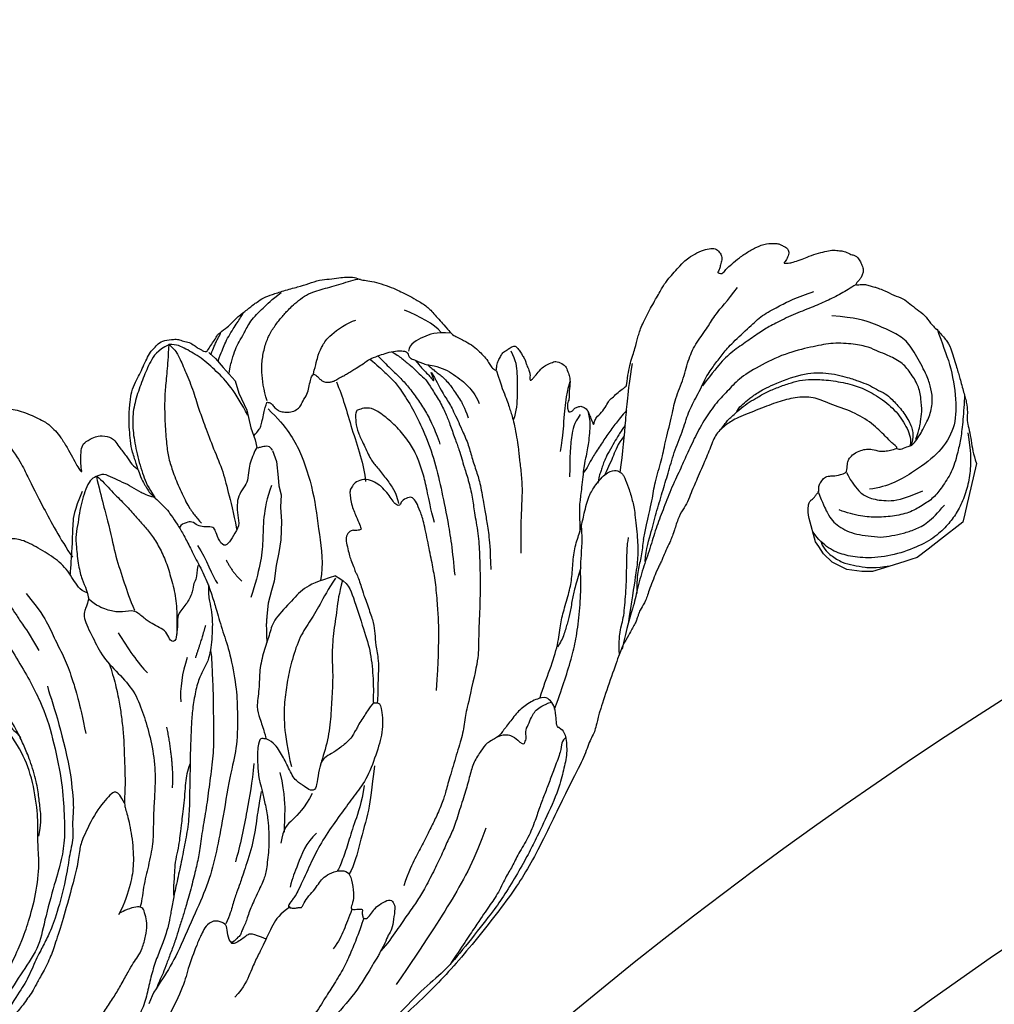
# Model space of a CAD drawing. Units: millimetres. Extents: x 578 to 2258, y 633 to 1821.
# Drawn here: x 2015 to 2030, y 1218 to 1233 of the extents above; entities that cross this region are included whole.
import ezdxf
from ezdxf.xclip import XClip

# ---------------------------------------------------------------- set-up
doc = ezdxf.new("R2010")
doc.units = ezdxf.units.MM
doc.header["$XCLIPFRAME"] = 2
doc.linetypes.add('HIDDEN', pattern=[9.525, 6.35, -3.175])
doc.layers.add('H-06.木作(細線)', color=8, linetype='Continuous')
doc.layers.add('H-08.木作(細線)', color=8, linetype='Continuous')

# ---------------------------------------------------------------- blocks, each defined once
blk = doc.blocks.new('SE-21117L')
at = {"layer": 'H-08.木作(細線)'}
for p, q in [((-33.528, 71.851), (-33.978, 70.804)), ((-33.079, 72.599), (-33.528, 71.851)), ((-33.978, 70.804), (-34.677, 69.258)), ((-34.677, 69.258), (-34.677, 68.011)), ((-34.677, 68.011), (-34.926, 66.215)), ((-34.926, 66.215), (-34.777, 64.52)), ((-34.777, 64.52), (-34.827, 63.273)), ((-34.827, 63.273), (-34.777, 62.525)), ((-34.777, 62.525), (-34.907, 62.469)), ((-36.125, 61.826), (-36.175, 60.679)), ((-36.175, 60.679), (-35.875, 59.183)), ((-35.875, 59.183), (-35.677, 58.41)), ((-35.677, 58.41), (-35.627, 57.512)), ((-35.627, 57.512), (-35.227, 56.415)), ((-35.227, 56.415), (-34.928, 55.068)), ((-34.928, 55.068), (-34.328, 53.423)), ((-34.328, 53.423), (-33.779, 52.325)), ((-33.779, 52.325), (-33.18, 51.178)), ((-33.18, 51.178), (-32.531, 49.832)), ((-32.531, 49.832), (-32.031, 49.034)), ((-32.031, 49.034), (-31.382, 47.986)), ((-31.382, 47.986), (-30.883, 46.839)), ((-100.128, 40.564), (-98.909, 38.478)), ((-83.174, 37.978), (-83.26, 40.3)), ((-98.909, 38.478), (-98.14, 37.16)), ((-83.328, 37.449), (-83.174, 37.978)), ((-98.14, 37.16), (-97.622, 36.273)), ((-83.565, 36.634), (-83.328, 37.449)), ((-97.622, 36.273), (-97.213, 35.574)), ((-84.114, 35.657), (-83.565, 36.634)), ((-97.213, 35.574), (-94.675, 34.623)), ((-85.255, 34.561), (-84.114, 35.657)), ((-94.675, 34.623), (-93.25, 34.09)), ((-93.25, 34.09), (-92.019, 33.63)), ((-86.575, 33.939), (-85.255, 34.561)), ((-92.019, 33.63), (-91.378, 33.63)), ((-91.378, 33.63), (-90.785, 33.63)), ((-90.785, 33.63), (-89.184, 33.63)), ((-89.184, 33.63), (-87.524, 33.63)), ((-87.524, 33.63), (-86.575, 33.939))]:
    blk.add_line(p, q, dxfattribs=at)
for points, degree in [([(-23.284, 63.882), (-23.284, 64.87), (-23.223, 65.638), (-23.406, 66.809), (-23.626, 67.76), (-23.882, 68.894), (-24.505, 70.394), (-24.871, 71.199), (-25.53, 72.004), (-26.153, 72.552), (-26.666, 73.174), (-27.215, 73.76), (-27.764, 74.345), (-28.204, 74.528), (-28.68, 74.857), (-29.339, 75.004), (-30.328, 74.784), (-30.658, 74.674), (-31.061, 74.345), (-31.61, 74.089), (-31.977, 73.613), (-32.233, 73.284), (-32.416, 73.101), (-32.636, 72.845), (-32.929, 72.735), (-32.944, 72.747), (-34.226, 73.771), (-34.373, 73.99), (-35.362, 74.32), (-35.911, 74.576), (-36.753, 75.051), (-37.852, 75.417), (-38.621, 75.746), (-38.841, 75.783), (-39.683, 76.076), (-40.489, 76.076), (-41.661, 76.112), (-43.163, 76.039), (-44.152, 76.039), (-45.324, 76.076), (-46.166, 75.856), (-47.155, 75.71), (-47.778, 75.564), (-48.62, 75.344), (-48.95, 74.905), (-50.342, 74.356), (-52.118, 72.958), (-52.961, 72.116), (-53.51, 71.568), (-54.316, 70.653), (-54.719, 69.848), (-55.415, 68.275), (-55.781, 67.507), (-55.818, 67.287), (-56.807, 66.336), (-57.319, 65.861), (-57.795, 65.056), (-58.088, 64.544), (-58.382, 63.812), (-58.455, 63.336), (-58.638, 62.97), (-58.858, 62.714), (-58.861, 62.741), (-59.044, 63.18), (-59.337, 63.619), (-59.667, 63.912), (-59.923, 64.204), (-60.399, 64.277), (-60.693, 64.424), (-60.839, 64.424), (-61.279, 64.533), (-61.388, 64.241), (-61.608, 63.838), (-61.645, 63.436), (-61.791, 63.07), (-61.791, 62.631), (-61.791, 62.412), (-61.865, 61.826), (-61.865, 61.46), (-61.755, 61.204), (-61.681, 60.985), (-61.681, 60.875), (-61.718, 60.875), (-61.828, 60.875), (-62.121, 61.058), (-62.414, 61.241), (-63.22, 61.753), (-63.586, 61.826), (-64.282, 61.899), (-64.648, 61.899), (-65.234, 61.351), (-65.344, 61.095), (-65.381, 60.4), (-65.417, 59.997), (-65.161, 59.229), (-64.759, 58.38), (-64.759, 58.087), (-64.392, 57.685), (-64.283, 57.099), (-64.246, 56.88), (-64.649, 56.807), (-64.869, 57.063), (-65.235, 57.099), (-65.565, 57.099), (-65.858, 56.88), (-66.114, 56.477), (-66.114, 55.892), (-66.187, 55.416), (-66.151, 54.868), (-66.407, 55.307), (-66.627, 55.599), (-67.286, 55.892), (-67.945, 56.404), (-68.312, 56.807), (-68.824, 56.989), (-69.337, 57.282), (-70.033, 57.502), (-70.253, 57.575), (-70.363, 57.685)], 3), ([(-34.343, 70.108), (-34.61, 70.679), (-35.029, 71.288), (-35.601, 72.164), (-36.135, 72.697), (-36.859, 73.306), (-37.698, 74.258), (-39.337, 75.134), (-40.328, 75.629), (-41.395, 76.01)], 3), ([(-37.05, 66.49), (-37.011, 67.595), (-37.393, 69.575), (-37.85, 70.641), (-38.536, 71.821), (-39.261, 72.659), (-40.137, 73.344), (-41.09, 73.953), (-41.815, 74.372), (-43.683, 75.21), (-45.36, 75.134), (-47.076, 75.096), (-48.486, 75.096), (-49.02, 75.02)], 3), ([(-33.692, 71.526), (-33.961, 71.929), (-34.409, 72.422), (-34.753, 72.884), (-35.351, 73.511), (-36.008, 74.064), (-36.518, 74.504), (-37.011, 74.877), (-37.235, 75.101), (-37.4, 75.266)], 3), ([(-34.869, 65.739), (-34.631, 66.931), (-34.154, 68.932), (-33.247, 70.648), (-32.245, 72.364), (-31.052, 73.603), (-30.384, 74.271), (-29.668, 74.461)], 3), ([(-33.2, 72.336), (-33.515, 72.71), (-33.695, 72.935), (-33.965, 73.25), (-34.25, 73.564), (-34.625, 73.894), (-34.775, 74.104)], 3), ([(-29.675, 74.487), (-30.128, 73.685), (-30.221, 73.147), (-30.388, 71.737), (-30.585, 69.69), (-30.537, 67.695), (-30.632, 66.271), (-30.727, 63.991), (-31.014, 61.493), (-30.871, 59.403), (-30.776, 57.313), (-30.586, 55.651)], 3), ([(-29.675, 74.487), (-29.205, 73.314), (-28.736, 72.048), (-27.984, 70.359), (-27.562, 69.14), (-27.045, 67.357), (-26.575, 65.34), (-26.387, 64.067), (-26.387, 62.707), (-26.528, 60.878), (-26.81, 59.095), (-27.139, 58.157), (-27.374, 57.547), (-27.539, 57.193)], 3), ([(-29.659, 74.419), (-28.432, 74.27), (-27.444, 73.433), (-26.367, 72.147), (-25.229, 70.682), (-24.328, 69.147), (-23.849, 67.443), (-23.609, 65.41), (-23.549, 63.079), (-23.669, 62.032), (-24.014, 60.864)], 3), ([(18.492, 48.009), (16.237, 47.645), (14.928, 47.209), (14.928, 47.246), (13.255, 46.774), (12.309, 46.592), (11.473, 46.047), (10.709, 45.321), (10.055, 44.485), (9.327, 43.686), (8.854, 42.923), (8.564, 42.378), (7.945, 41.543), (7.025, 39.749), (6.516, 38.114), (6.444, 37.57), (6.371, 36.552), (6.371, 35.499), (6.625, 33.61), (7.135, 32.012), (8.74, 29.846), (9.613, 28.574), (11.286, 27.085), (12.959, 25.814), (14.668, 24.76), (16.741, 23.998), (19.577, 23.38), (21.323, 23.307), (24.378, 23.489), (28.628, 25.077), (30.752, 26.577), (32.986, 28.735), (34.818, 31.003), (36.655, 34.54), (37.387, 37.028), (37.68, 41.199), (37.167, 46.596), (37.131, 46.669), (35.004, 50.778), (33.204, 53.569), (30.2, 56.349), (27.886, 58.223), (26.238, 59.174), (23.93, 59.942), (23.674, 60.125), (24.333, 60.783), (24.333, 61.844), (24.04, 62.356), (23.381, 63.234), (22.274, 64.31), (20.992, 64.968), (19.71, 65.48), (18.538, 65.7), (16.743, 66.029), (14.582, 65.956), (12.568, 65.919), (11.615, 65.809), (10.333, 65.627), (10.004, 65.48), (9.271, 65.444), (9.125, 65.444), (9.051, 65.663), (9.088, 65.773), (9.93, 66.139), (10.187, 66.98), (10.15, 67.639), (9.784, 68.297), (9.412, 68.667), (8.826, 69.033), (8.203, 69.069), (7.104, 69.289), (6.006, 69.289), (4.797, 69.179), (3.478, 68.887), (2.306, 68.667), (1.94, 68.557), (1.342, 68.302), (0.28, 68.046), (-0.233, 67.571), (-1.698, 66.766), (-2.137, 66.254), (-2.76, 65.742), (-3.456, 65.229), (-4.005, 64.717), (-4.335, 64.498), (-4.371, 65.266), (-4.738, 65.961), (-5.067, 66.29), (-5.653, 66.363), (-6.679, 66.363), (-7.228, 66.071), (-7.961, 65.376), (-8.29, 65.193), (-8.474, 64.9), (-8.51, 64.937), (-8.584, 65.156), (-8.547, 65.742), (-8.56, 68.089), (-8.999, 69.589), (-9.695, 71.308), (-10.684, 72.881), (-11.27, 73.247), (-11.71, 73.393), (-12.955, 73.32), (-14.2, 72.662), (-15.739, 71.345), (-16.434, 70.576), (-16.837, 69.772), (-17.13, 69.076), (-17.423, 67.906), (-17.643, 66.918), (-17.79, 65.967), (-17.973, 65.418), (-18.083, 65.235), (-18.119, 65.674), (-18.229, 66.15), (-18.449, 66.881), (-18.779, 67.65), (-19.255, 67.979), (-20.244, 68.125), (-20.647, 68.125), (-21.709, 67.723), (-22.075, 66.991), (-22.185, 66.479), (-22.661, 65.308), (-22.807, 64.577), (-23.174, 64.064), (-23.284, 63.882)], 3), ([(-54.89, 67.789), (-54.496, 68.86), (-53.424, 69.817), (-52.183, 70.888)], 3), ([(-42.044, 67.671), (-42.539, 68.47), (-43.035, 69.308), (-43.683, 69.993), (-44.445, 70.679), (-46.542, 71.364), (-47.457, 71.364)], 3), ([(-11.829, 70.64), (-12.742, 68.309), (-12.945, 66.383), (-13.453, 63.544), (-14.163, 59.794), (-14.772, 57.766)], 3), ([(-55.793, 67.451), (-54.383, 68.014), (-53.255, 67.902), (-51.675, 67.676), (-51.393, 67)], 3), ([(-70.363, 57.685), (-70.752, 58.567), (-71.328, 59.66), (-72.24, 60.852), (-72.758, 61.773), (-73.349, 62.622), (-74.617, 63.918), (-75.77, 64.997), (-76.649, 65.818), (-77.052, 66.12), (-78.83, 67.21), (-79.349, 67.44), (-80.026, 67.685), (-81.107, 67.872), (-81.799, 67.8), (-82.404, 67.699), (-82.649, 67.181), (-82.778, 66.778), (-82.591, 66.318), (-82.332, 65.915), (-82.101, 65.598), (-81.914, 65.397), (-81.9, 65.354), (-82.13, 65.21), (-82.346, 65.152), (-82.735, 65.44), (-83.182, 65.656), (-84.061, 66.044), (-85.07, 66.375), (-86.093, 66.606), (-87.231, 66.692), (-88.029, 66.384), (-88.13, 66.341), (-88.317, 66.284), (-88.519, 66.082), (-88.793, 65.794), (-88.994, 65.607), (-89.023, 65.233), (-88.778, 64.801), (-88.331, 64.427), (-88.173, 64.355), (-88.432, 64.297), (-88.49, 64.269), (-88.749, 64.197), (-89.196, 64.197), (-90.017, 64.168), (-90.68, 64.283), (-91.732, 64.283), (-92.51, 64.24), (-93.159, 64.168), (-93.706, 63.866), (-94.038, 63.794), (-94.537, 63.267), (-94.869, 63.095), (-95.071, 62.922), (-95.229, 62.533), (-95.287, 62.087), (-95.344, 61.54), (-95.186, 61.195), (-94.941, 60.892), (-94.696, 60.705), (-94.379, 60.518), (-94.321, 60.475), (-94.163, 60.346), (-94.278, 60.259), (-94.854, 60.187), (-95.287, 59.971), (-95.647, 59.683), (-95.849, 59.583), (-96.079, 59.424), (-96.659, 58.978), (-97.361, 58.276), (-98.137, 57.723), (-98.58, 57.058), (-99.061, 56.32), (-99.652, 55.619), (-99.874, 54.659), (-100.428, 53.773), (-100.909, 52.592), (-101.093, 52.002), (-101.054, 49.882), (-101.054, 49.033), (-100.98, 47.557), (-100.98, 46.412), (-100.759, 45.453), (-100.574, 45.01), (-100.5, 44.862), (-100.313, 42.742), (-100.091, 41.524), (-100.128, 40.564)], 3), ([(-34.835, 63.699), (-35.403, 64.048), (-35.709, 64.266), (-35.927, 64.659), (-36.32, 65.357), (-36.626, 65.88), (-36.845, 66.185), (-36.976, 66.36), (-36.976, 66.404), (-37.369, 66.185), (-37.456, 65.793), (-37.718, 65.4), (-37.937, 65.138), (-38.461, 64.92), (-39.028, 64.746), (-39.64, 64.92), (-39.946, 65.051), (-40.251, 65.444), (-40.95, 66.011), (-41.212, 66.491), (-41.605, 67.189), (-41.868, 67.538), (-42.042, 67.669), (-42.304, 67.407), (-42.435, 67.014), (-42.61, 66.84), (-42.785, 66.578), (-43.178, 66.447), (-43.484, 66.404), (-43.789, 66.404), (-44.226, 66.534), (-44.794, 66.622), (-45.143, 66.709), (-45.668, 66.84), (-46.061, 66.927), (-46.847, 67.145), (-47.196, 67.276), (-47.764, 67.451), (-48.681, 67.451), (-49.336, 67.494), (-50.254, 67.407), (-50.822, 67.232), (-51.215, 67.014), (-51.258, 66.883), (-51.258, 66.622), (-51.302, 66.316), (-51.695, 66.055), (-52.045, 65.706), (-52.307, 65.531), (-52.7, 65.226), (-53.224, 65.008), (-54.272, 64.31), (-54.84, 63.612), (-55.451, 62.783), (-55.844, 62.128), (-56.238, 61.212), (-56.369, 60.209)], 3), ([(-49.868, 67.426), (-50.096, 67.144), (-50.335, 66.873), (-50.639, 66.418), (-50.889, 66.06), (-51.041, 65.789), (-51.323, 65.42), (-51.695, 64.621), (-52.196, 63.927), (-52.39, 63.011), (-52.807, 61.623), (-53.029, 60.208), (-53.085, 59.236), (-53.142, 57.67), (-53.198, 56.56), (-53.198, 55.616), (-53.17, 54.922), (-53.198, 53.312), (-53.031, 51.592), (-52.781, 50.287), (-52.532, 48.053), (-52.032, 46.221), (-51.337, 43.713), (-50.614, 41.603), (-49.556, 38.679), (-49.25, 37.486), (-48.361, 35.765), (-47.555, 34.433)], 3), ([(-48.452, 67.476), (-48.847, 66.66), (-49.326, 65.787), (-49.833, 64.886), (-50.369, 63.788), (-50.848, 62.38), (-51.243, 61.029), (-51.48, 59.646), (-51.604, 58.373), (-51.604, 57.612)], 3), ([(-47.63, 67.374), (-48.13, 66.662), (-48.665, 65.628), (-49.164, 64.844), (-49.592, 63.686), (-50.137, 61.671), (-50.502, 59.436), (-50.685, 56.563), (-50.456, 53.53), (-50.182, 50.657), (-49.725, 47.464), (-49.223, 45.229)], 3), ([(-43.912, 66.26), (-44.084, 64.769), (-43.912, 61.73), (-44.084, 57.887), (-43.74, 56.339)], 3), ([(9.74, 66.661), (8.167, 66.661), (6.594, 66.17), (3.94, 65.581), (0.795, 64.01), (-1.367, 61.36), (-3.628, 58.611), (-5.397, 55.175), (-6.871, 50.07), (-7.854, 45.357), (-7.854, 41.823), (-7.461, 37.7), (-6.773, 34.755), (-6.085, 32.3), (-5.2, 30.435), (-3.923, 28.57), (-1.759, 25.194), (-0.579, 22.936), (1.976, 21.071), (4.065, 19.115), (5.827, 17.621), (7.081, 16.778), (8.167, 15.838), (9.187, 15.063), (10.2, 14.388), (12.178, 13.184), (13.658, 12.453), (17.711, 10.646), (22.204, 8.93), (24.062, 8.351)], 3), ([(-52.749, 65.223), (-52.888, 64.988), (-53.178, 64.538), (-53.457, 64.11), (-53.725, 63.787), (-54.033, 63.173), (-54.252, 62.691), (-54.384, 62.209), (-54.604, 61.507), (-54.779, 60.893), (-54.867, 60.41), (-54.955, 59.226)], 3), ([(-51.782, 65.906), (-51.903, 65.58), (-52.058, 65.236), (-52.264, 64.771), (-52.574, 64.221), (-52.729, 63.809), (-52.953, 63.31), (-52.749, 65.223), (-53.332, 62.089), (-53.504, 61.573), (-53.693, 60.817), (-53.78, 60.276), (-53.918, 59.245), (-54.004, 58.437), (-54.218, 56.848), (-54.13, 55.528), (-54.174, 54.031), (-54.175, 52.834), (-53.866, 50.677), (-53.734, 49.522), (-53.514, 48.026), (-53.249, 46.705), (-52.677, 44.707)], 3), ([(-36.907, 65.744), (-38.113, 63.45), (-38.687, 61.099), (-38.745, 56.855), (-37.998, 52.898), (-37.539, 49.916), (-36.793, 48.597)], 3), ([(-19.263, 64.448), (-19.108, 62.437), (-19.03, 59.265), (-18.721, 56.635), (-18.798, 53.851), (-18.798, 52.303), (-18.953, 51.143)], 3), ([(-67.502, 43.109), (-68.581, 45.016), (-69.499, 46.519), (-70.108, 47.957), (-71.495, 49.871), (-72.187, 51.281), (-73.604, 53.501), (-74.379, 55.049), (-75.823, 56.713), (-76.791, 58.4), (-77.954, 59.616), (-79.564, 60.728), (-80.339, 61.558), (-81.944, 62.497), (-83.3, 63.465)], 3), ([(-60.74, 64.117), (-60.964, 63.108), (-60.683, 61.875), (-60.122, 59.97), (-59.561, 58.457), (-58.998, 57.731)], 3), ([(-34.835, 63.699), (-34.81, 63.677)], 1), ([(-23.284, 63.882), (-23.301, 62.81), (-23.519, 62.117), (-23.635, 61.526), (-23.931, 60.974), (-24.317, 60.306), (-24.741, 59.535), (-24.998, 58.777), (-25.295, 57.823), (-25.558, 56.738), (-25.788, 55.456), (-26.052, 53.812), (-26.414, 51.938), (-26.45, 50.043), (-26.45, 48.892), (-26.384, 46.623), (-26.483, 44.552), (-26.069, 41.188), (-25.542, 39.136), (-24.436, 35.664), (-23.277, 33.928), (-21.063, 29.58), (-19.589, 26.739), (-17.956, 24.109), (-15.954, 21.847), (-13.268, 18.743), (-11.372, 16.849), (-9.675, 15.654), (-9.043, 14.76)], 3), ([(-17.543, 63.509), (-16.22, 61.936), (-15.779, 60.93), (-15.087, 58.854), (-14.52, 57.47), (-14.205, 56.589), (-14.079, 56.275)], 3), ([(-58.863, 62.711), (-58.863, 61.158), (-58.998, 59.774), (-58.998, 58.627), (-59.031, 57.614), (-58.693, 55.073), (-58.456, 54.06), (-58.22, 52.642), (-57.848, 51.09), (-57.138, 49.19), (-56.394, 47.03), (-55.887, 45.342)], 3), ([(-48.879, 50.607), (-48.926, 52.041), (-49.111, 53.614), (-49.25, 55.233), (-49.204, 56.899), (-49.018, 58.194), (-48.462, 59.813), (-47.675, 61.294), (-46.702, 62.635), (-46.008, 63.052), (-45.313, 63.098), (-44.942, 63.098), (-44.757, 62.82), (-44.525, 62.08), (-44.433, 60.97), (-44.618, 59.998), (-44.803, 58.24), (-45.127, 57.454), (-45.637, 56.205), (-46.054, 55.002), (-46.193, 54.077), (-46.146, 53.521), (-46.146, 53.383)], 3), ([(-34.772, 62.522), (-34.581, 62.422), (-34.244, 61.972), (-33.748, 61.392), (-33.366, 60.736), (-33.026, 59.729), (-32.431, 59.26), (-31.649, 58.603), (-31.336, 57.885), (-31.054, 56.884), (-30.992, 55.853), (-30.084, 55.165), (-29.427, 54.478), (-28.77, 54.478), (-28.613, 55.603), (-28.613, 56.197), (-28.488, 56.572), (-27.612, 56.791), (-27.111, 57.072), (-26.736, 57.666), (-26.204, 57.666), (-25.641, 57.666), (-25.423, 57.419)], 3), ([(-15.154, 54.045), (-14.45, 54.587), (-14.287, 55.669), (-13.637, 57.564), (-12.445, 58.971), (-11.036, 60.541), (-9.952, 61.19), (-8.543, 61.461), (-7.297, 61.244), (-7.188, 60.757), (-6.971, 59.404), (-7.026, 58.646), (-7.08, 57.672), (-7.297, 57.293), (-7.297, 56.914), (-7.459, 55.994), (-7.676, 55.128), (-8.001, 54.1), (-8.218, 53.234), (-8.651, 51.989), (-9.031, 50.202)], 3), ([(-67.021, 41.041), (-67.505, 42.199), (-68.52, 43.696), (-69.535, 45.338), (-70.744, 47.124), (-71.759, 48.621), (-72.919, 50.407), (-74.321, 52.049), (-75.336, 53.642), (-76.641, 54.801), (-78.043, 56.394), (-79.034, 57.082), (-80.097, 57.855), (-81.161, 58.531), (-83.384, 59.545), (-84.689, 60.221), (-86.526, 60.559), (-87.783, 60.8), (-89.427, 60.897), (-90.152, 60.897)], 3), ([(-3.765, 33.227), (-4.483, 34.66), (-4.629, 35.608), (-4.894, 36.892), (-5.123, 38.401), (-5.099, 40.765), (-4.962, 41.977), (-4.756, 43.509), (-4.367, 45.155), (-3.908, 47.345), (-3.034, 48.909), (-2.297, 50.242), (-1.883, 50.862), (-0.985, 51.966), (-0.128, 52.94), (1.069, 53.883), (2.173, 54.986), (3.554, 55.883), (5.879, 57.354), (7.636, 58.281), (9.109, 58.81), (11.181, 59.454), (13.275, 59.844), (15.921, 60.35), (17.394, 60.304)], 3), ([(-94.197, 60.322), (-93.59, 60.201), (-92.62, 59.898), (-91.043, 59.686), (-89.497, 59.505), (-87.617, 59.414), (-85.647, 59.081), (-84.494, 58.869), (-83.039, 58.384), (-81.432, 57.9), (-79.795, 57.264), (-78.673, 56.416), (-77.278, 55.477)], 3), ([(-71.483, 59.507), (-70.148, 56.84), (-69.4, 54.76), (-68.065, 51.666), (-67.264, 49.906)], 3), ([(-65.275, 59.601), (-64.862, 59.064), (-64.49, 58.321), (-64.035, 57.35), (-63.601, 56.297), (-63.167, 55.058), (-62.381, 53.509)], 3), ([(23.795, 60.122), (23.332, 59.798), (22.938, 59.589), (22.567, 59.358), (21.825, 59.057), (21.246, 59.057), (19.438, 59.057), (17.746, 58.964), (16.541, 58.964), (14.756, 58.918), (13.898, 58.779), (12.392, 58.571), (10.445, 58.015), (8.289, 57.436), (6.749, 56.685), (5.845, 56.153), (4.663, 55.319), (3.69, 54.509), (2.344, 53.325), (1.092, 52.284), (0.629, 51.635), (-0.113, 50.964), (-0.767, 50.229), (-1.323, 49.414), (-2.102, 48.34), (-2.547, 47.562), (-3.214, 46.228), (-4.215, 44.117), (-4.549, 43.45), (-4.92, 42.746)], 3), ([(-35.016, 58.655), (-33.451, 56.541), (-32.807, 53.784), (-31.519, 51.21), (-29.954, 49.004)], 3), ([(-93.282, 44.185), (-93.493, 43.975), (-93.885, 44.065), (-94.558, 44.045), (-94.746, 44.045), (-95.336, 44.423), (-95.962, 44.953), (-96.41, 45.413), (-97.396, 46.403), (-98.024, 47.803), (-98.121, 48.962), (-98.121, 50.072), (-97.638, 52.39), (-97.203, 53.983), (-95.994, 55.142), (-94.737, 56.3), (-93.239, 57.314), (-91.112, 58.183)], 3), ([(-44.278, 35.185), (-45.373, 38.093), (-46.014, 40.044), (-46.451, 41.471), (-46.83, 43.044), (-47.298, 45.209), (-47.473, 46.724), (-47.677, 48.617), (-47.909, 50.869), (-47.909, 52.063), (-47.793, 52.995), (-47.618, 53.548), (-47.18, 53.694), (-46.422, 53.49), (-46.247, 53.17), (-46.072, 53.17), (-45.781, 53.432), (-45.606, 54.043), (-45.402, 54.684), (-45.052, 55.412), (-44.731, 55.82), (-44.09, 56.489), (-43.186, 56.635), (-42.603, 56.46), (-42.195, 56.111), (-41.991, 55.849), (-41.903, 55.324), (-41.787, 54.684), (-41.845, 53.956), (-41.874, 53.461), (-41.991, 52.5), (-41.991, 52.063), (-41.932, 52.063), (-41.408, 52.092), (-41.174, 52.296), (-40.591, 52.121), (-40.27, 51.626), (-40.212, 50.869), (-40.154, 50.083), (-40.154, 49.646), (-40.241, 48.86), (-40.212, 48.364), (-40.3, 48.132), (-40.329, 47.491), (-40.358, 46.821), (-40.329, 46.122), (-40.417, 44.454), (-40.446, 43.168), (-40.271, 42.145), (-40.007, 41.151), (-39.834, 39.551), (-39.413, 38.336), (-39.038, 37.307), (-38.757, 36.372), (-38.502, 35.758)], 3), ([(-95.269, 44.52), (-95.946, 45.341), (-96.187, 46.016), (-96.622, 46.789), (-96.913, 48.044), (-97.058, 49.3), (-96.671, 50.796), (-96.187, 51.955), (-95.027, 53.066), (-94.351, 53.548), (-93.625, 54.273), (-92.369, 54.949), (-90.435, 55.721), (-88.647, 55.866), (-86.133, 56.107), (-83.233, 55.721), (-80.912, 55.142), (-79.607, 54.369), (-78.06, 53.548), (-76.562, 52.39), (-75.208, 51.086), (-73.807, 49.541), (-72.888, 48.479), (-71.379, 46.865), (-70.122, 45.224), (-68.962, 43.775), (-67.85, 42.085), (-66.642, 40.492), (-65.433, 38.609), (-64.708, 37.257), (-63.499, 35.616), (-62.436, 33.684)], 3), ([(-65.284, 56.327), (-64.442, 55.711), (-63.881, 54.59), (-63.264, 53.245), (-62.759, 51.564), (-62.535, 50.948)], 3), ([(-9.521, 55.775), (-10.28, 53.818), (-10.659, 52.303), (-10.848, 50.472), (-11.228, 48.515), (-11.291, 46.621), (-11.291, 44.412), (-10.975, 41.255)], 3), ([(49.564, -0.85), (42.421, 2.023), (34.999, 4.71), (28.227, 7.397), (19.669, 10.29), (14.752, 12.699), (12.515, 13.738), (5.372, 19.112), (0.733, 24.116), (-0.102, 25.321), (-1.679, 27.637), (-2.978, 30.417), (-3.442, 32.641), (-3.749, 33.496), (-4.331, 35.313), (-4.84, 38.836), (-4.619, 41.654), (-3.528, 44.996), (-2.4, 47.248), (-0.104, 50.686), (4.406, 54.827), (6.915, 56.062), (10.515, 55.989), (13.243, 55.771), (15.243, 55.045), (17.862, 54.209), (19.935, 52.792), (21.68, 51.267), (23.608, 49.269), (25.001, 46.447), (25.256, 44.739), (25.365, 42.996), (25.074, 41.361), (24.965, 40.017), (24.092, 39.036), (22.892, 38.31), (22.383, 37.874), (21.983, 37.838), (21.837, 38.056), (21.837, 38.637), (21.583, 38.891), (21.51, 39.218), (21.874, 39.509), (22.819, 39.618), (23.656, 40.199), (24.274, 41.833), (24.274, 43.977), (23.219, 45.829), (21.837, 47.173), (20.092, 47.827), (18.492, 48.009)], 3), ([(-69.633, 55.39), (-69.046, 55.014), (-68.293, 54.512), (-67.246, 53.759), (-66.22, 52.902), (-65.132, 52.023), (-64.566, 51.438), (-64.127, 51.041), (-63.897, 50.894)], 3), ([(-26.549, 55.254), (-27.009, 53.784), (-27.009, 52.037), (-27.285, 51.21)], 3), ([(-100.375, 53.99), (-100.375, 52.455), (-100.646, 50.468), (-100.103, 46.856), (-99.199, 44.328), (-97.12, 42.612), (-94.498, 41.619), (-91.334, 40.896), (-89.616, 41.258)], 3), ([(-69.067, 54.052), (-68.502, 53.613), (-68.042, 53.236), (-67.455, 52.651), (-66.639, 51.94), (-66.22, 51.459), (-65.864, 50.999), (-65.613, 50.622), (-65.32, 50.267), (-65.174, 49.953), (-64.943, 49.556)], 3), ([(-79.694, 52.122), (-79.986, 52.448), (-80.476, 52.635), (-81.13, 52.927), (-82.029, 53.253), (-83.582, 53.58), (-86.806, 53.773), (-88.928, 53.235), (-90.96, 52.011), (-91.708, 51.414), (-92.545, 50.817), (-93.053, 50.19), (-93.83, 49.533), (-94.189, 48.906), (-94.846, 47.592), (-95.235, 46.159), (-95.235, 45.055), (-94.906, 44.368), (-94.637, 44.04)], 3), ([(-77.77, 50.971), (-78.335, 51.416), (-78.781, 51.713), (-79.138, 51.832), (-79.911, 52.218), (-80.892, 52.604), (-81.724, 52.782), (-82.854, 53.049), (-83.954, 53.168), (-85.292, 53.228), (-86.273, 53.198), (-87.433, 52.99), (-88.91, 52.43), (-90.718, 51.527), (-91.955, 50.624), (-93.239, 49.294), (-94.334, 47.583), (-94.857, 45.683), (-94.857, 44.542), (-94.524, 44.02)], 3), ([(-68.683, 53.12), (-67.809, 52.516), (-67.238, 51.643), (-66.364, 50.77), (-65.826, 50.132)], 3), ([(-28.758, 53.14), (-28.942, 51.853), (-29.586, 50.75)], 2), ([(-26.014, 53.421), (-25.699, 52.854), (-25.541, 52.256), (-25.1, 51.973), (-24.848, 51.217), (-24.029, 50.304), (-22.768, 49.58), (-22.579, 48.919), (-22.201, 47.912), (-21.791, 47.03), (-21.287, 47.314), (-21.318, 48.101), (-20.877, 48.73), (-20.278, 49.265), (-19.774, 49.864), (-19.112, 50.902), (-18.797, 51.186), (-17.41, 51.374), (-16.465, 51.91), (-15.583, 52.634), (-15.078, 53.452)], 3), ([(-87.622, 43.4), (-88.007, 43.4), (-88.176, 43.857), (-88.416, 44.41), (-88.609, 44.626), (-89.162, 44.962), (-89.956, 45.058), (-90.486, 45.01), (-90.967, 44.866), (-91.631, 44.382), (-92.247, 44.259), (-92.74, 44.197), (-93.479, 44.197), (-93.109, 44.566), (-92.616, 45.551), (-91.754, 47.212), (-90.337, 48.812), (-88.305, 50.227), (-87.154, 51.324), (-85.418, 51.786), (-83.76, 51.863), (-81.87, 51.709), (-79.441, 51.555), (-78.438, 51.285), (-77.088, 50.708), (-76.317, 49.668), (-75.198, 48.358), (-73.733, 46.625), (-73.193, 46.047), (-72.615, 45.238), (-71.959, 44.737), (-71.226, 44.005), (-70.476, 42.871), (-70.183, 42.512), (-69.871, 42.134), (-69.227, 41.434), (-68.706, 40.829), (-68.555, 40.621), (-68.214, 40.271), (-68.006, 40.082), (-66.572, 38.325), (-65.981, 37.417), (-65.239, 36.812), (-64.936, 36.464), (-64.8, 36.222), (-64.603, 35.98), (-64.406, 35.708), (-63.936, 35.284), (-63.649, 34.997), (-62.755, 34.18), (-62.376, 33.802), (-58.143, 28.089), (-57.705, 26.996), (-56.757, 26.17), (-55.784, 24.737), (-53.887, 22.964), (-48.7, 17.286), (-45.344, 14.347), (-39.396, 10.319), (-34.703, 7.55), (-28.948, 5.034), (-22.892, 2.581), (-16.861, 0.614), (-12.326, -0.851), (-8.605, -1.798), (-5.687, -2.381), (-4.106, -2.673), (-4.009, -2.819), (-4.69, -3.159), (-6.125, -3.717), (-8.702, -4.98), (-9.007, -5.668), (-10.9, -6.763), (-12.295, -8.951), (-12.892, -11.24), (-12.295, -12.533), (-11.398, -12.832), (-12.095, -13.827), (-13.191, -15.02), (-13.789, -17.906), (-13.888, -22.88), (-12.992, -25.766), (-11.309, -29.466), (-10.184, -30.809), (-8.546, -32.25)], 3), ([(-26.432, 51.372), (-26.164, 50.652), (-26.047, 49.815), (-25.946, 48.778), (-25.695, 47.657), (-25.141, 46.192), (-24.789, 45.372), (-24.236, 44.402), (-23.398, 43.615), (-22.611, 42.711), (-21.771, 41.194), (-21.118, 39.755), (-20.632, 38.366), (-20.056, 36.785), (-19.731, 35.737), (-18.97, 33.503), (-18.403, 31.696), (-17.674, 29.808), (-16.702, 28.029), (-15.836, 26.401), (-14.81, 24.648), (-14.108, 23.354), (-13.514, 22.221), (-13.104, 21.401), (-12.132, 20.026), (-11.295, 19.028), (-10.296, 17.68), (-9.455, 16.236), (-8.591, 14.779), (-7.43, 13.539), (-5.783, 12.164), (-4.46, 10.869), (-2.543, 9.386), (-1.24, 8.59), (0.596, 7.485), (2.999, 6.109), (4.187, 5.759)], 3), ([(-53.541, 31.603), (-54.12, 32.43), (-55.279, 33.917), (-56.768, 35.984), (-57.43, 37.637), (-58.175, 38.877), (-59.251, 40.447), (-59.913, 41.687), (-60.492, 43.34), (-61.237, 44.745), (-62.147, 45.902), (-62.643, 46.894), (-63.719, 48.63), (-64.464, 49.291), (-65.871, 50.283), (-66.947, 50.283), (-67.25, 49.965), (-67.453, 49.681), (-67.555, 49.356), (-67.616, 48.281), (-67.616, 46.942), (-67.494, 45.826), (-66.984, 43.298), (-66.568, 41.803), (-65.902, 40.307), (-64.639, 37.776), (-63.676, 35.786)], 3), ([(-16.794, 49.555), (-17.254, 47.901), (-17.714, 46.154), (-18.359, 45.051)], 3), ([(-38.286, 48.559), (-39.295, 47.551), (-39.295, 46.328), (-39.367, 42.657), (-39.367, 40.57), (-38.79, 37.907), (-38.286, 36.323), (-38.07, 35.819), (-38.502, 35.819), (-38.862, 35.459), (-38.286, 33.084), (-37.133, 31.357), (-35.475, 29.125), (-33.89, 28.046), (-32.377, 26.894), (-30.503, 25.527), (-28.702, 23.943), (-27.477, 22.576), (-25.668, 20.53), (-25.091, 20.17), (-24.443, 19.667), (-24.659, 19.523), (-25.091, 19.307), (-25.452, 19.307), (-25.74, 19.163), (-25.956, 19.379), (-26.533, 19.955), (-27.325, 20.386), (-27.974, 20.89), (-28.478, 21.25), (-29.199, 21.538), (-30.28, 21.538), (-31.072, 21.178), (-31.144, 20.386), (-30.928, 18.947), (-30.568, 18.155), (-30.136, 17.651), (-30.496, 17.507), (-31.361, 17.363), (-31.144, 17.075), (-31.072, 16.716), (-31.072, 16.428), (-31.433, 16.284), (-32.009, 16.716), (-32.442, 17.075), (-33.09, 17.291), (-34.027, 17.507), (-34.315, 17.075), (-34.315, 16.5), (-33.811, 15.492), (-33.378, 14.556), (-32.874, 14.268), (-32.37, 13.549), (-31.649, 12.901), (-31.433, 12.613), (-31, 12.325), (-29.055, 10.454), (-25.874, 8.279), (-23.568, 7.588), (-21.608, 6.321), (-18.956, 4.824), (-15.151, 2.866), (-11.461, 1.83), (-8.694, 1.254), (-6.158, 0.678), (-4.428, 0.218), (-3.736, 0.333)], 3), ([(-38.286, 48.559), (-36.459, 48.559), (-35.01, 48.413), (-33.416, 47.4), (-31.243, 46.243), (-30.591, 45.012), (-29.576, 43.71), (-28.635, 42.118), (-28.127, 40.381), (-27.258, 38.717), (-27.331, 37.776), (-27.331, 36.112), (-27.331, 35.461), (-26.964, 35.936), (-26.457, 35.574), (-25.878, 33.91), (-25.515, 32.318), (-25.515, 31.956), (-25.443, 30.871), (-25.371, 29.64), (-25.153, 28.049), (-24.936, 27.18), (-24.429, 25.444), (-23.559, 23.562), (-23.125, 22.838), (-21.893, 21.536), (-20.806, 20.306), (-20.154, 19.293), (-19.575, 18.786), (-19.43, 18.424), (-18.995, 18.28), (-18.198, 17.773), (-18.198, 18.859), (-18.416, 19.655), (-18.126, 20.089), (-17.329, 20.595), (-16.387, 20.233), (-15.952, 19.727), (-15.445, 19.22), (-13.625, 16.93), (-12.828, 15.482), (-10.364, 12.877), (-8.771, 11.647), (-6.815, 9.766), (-3.772, 7.957), (1.227, 5.641), (3.763, 4.918), (7.313, 3.904), (10.355, 3.253), (12.456, 2.53), (14.63, 2.24), (16.803, 1.878), (18.832, 1.444), (21.802, 0.938), (23.468, 0.576), (25.497, 0.576), (27.236, 0.359), (27.888, 0.286)], 3), ([(-38.251, 48.353), (-37.223, 47.554), (-36.024, 46.299), (-34.539, 45.044), (-33.168, 43.903), (-31.741, 41.85), (-30.827, 40.196), (-30.027, 38.484), (-29.342, 36.545), (-28.942, 34.035), (-28.828, 32.381)], 3), ([(-100.999, 47.19), (-100.715, 46.376), (-100.113, 44.853), (-99.404, 43.261), (-98.801, 42.234), (-97.774, 40.57), (-96.427, 39.473), (-95.364, 38.659), (-94.159, 38.305), (-92.741, 37.951), (-91.146, 38.057), (-89.48, 38.446), (-88.098, 38.977), (-86.858, 39.721), (-86.255, 40.216)], 3), ([(-38.822, 47.954), (-38.08, 46.813), (-37.509, 45.501), (-36.424, 43.276), (-35.681, 41.394), (-35.281, 39.625), (-34.539, 37.629), (-33.797, 35.632), (-32.826, 33.522), (-31.798, 32.096), (-31.455, 31.582)], 3), ([(-24.985, 47.717), (-24.341, 46.706), (-23.144, 45.051)], 2), ([(-54.537, 30.124), (-55.449, 31.326), (-56.287, 32.455), (-57.709, 34.531), (-58.585, 36.061), (-59.642, 38.355), (-60.52, 40.732), (-61.031, 42.771), (-61.833, 44.447), (-62.271, 46.231)], 3), ([(-30.883, 46.839), (-30.687, 46.39), (-30.548, 45.967)], 2), ([(-15.107, 46.963), (-15.107, 46.209), (-15.107, 44.875), (-14.913, 43.088), (-14.718, 41.801), (-14.395, 40.1), (-14.05, 38.809), (-13.404, 36.485), (-13.123, 35.495), (-12.692, 34.289), (-12.434, 33.687), (-12.461, 32.566), (-12.254, 30.293), (-11.634, 27.882), (-10.875, 26.367), (-9.703, 24.645), (-8.807, 23.75)], 3), ([(-8.801, 46.678), (-8.801, 44.515), (-8.862, 41.672), (-8.367, 37.717)], 3), ([(-30.548, 45.967), (-30.462, 45.598), (-30.334, 45.198), (-30.219, 44.79), (-30.118, 44.396)], 3), ([(-24.747, 45.303), (-24.672, 44.741), (-24.46, 43.998), (-23.821, 41.462), (-23.212, 39.55), (-22.559, 37.16), (-21.776, 35.118), (-20.682, 32.789), (-19.769, 30.79), (-18.681, 28.748), (-17.938, 27.04), (-17.242, 25.867), (-16.285, 24.259), (-15.198, 22.608), (-14.676, 21.826), (-13.892, 20.739), (-13.327, 19.87), (-12.544, 18.871), (-11.804, 17.915), (-11.195, 17.133), (-10.64, 16.527), (-10.299, 16.101), (-10.197, 15.965)], 3), ([(-22.408, 45.327), (-21.488, 44.04), (-20.843, 42.661), (-20.567, 41.466)], 3), ([(-100.215, 43.612), (-99.932, 41.736), (-99.507, 40.391), (-98.798, 38.868), (-97.805, 37.488), (-96.742, 36.426), (-95.643, 35.683), (-94.12, 34.904), (-91.993, 34.55), (-89.335, 34.514), (-86.89, 35.152), (-85.366, 35.966), (-84.161, 36.921), (-83.487, 38.125), (-83.239, 38.939)], 3), ([(-87.989, 43.425), (-88.134, 42.553), (-88.311, 42.128), (-88.665, 41.137), (-89.374, 40.358), (-90.969, 39.579), (-92.28, 39.367), (-94.442, 39.579)], 3), ([(-83.26, 40.3), (-83.366, 41.246), (-83.77, 41.856), (-83.986, 41.922), (-84.39, 42.091), (-84.522, 42.251), (-84.879, 42.429), (-84.973, 42.607), (-85.072, 43.064), (-85.385, 43.28), (-85.818, 43.641), (-86.275, 43.641), (-86.949, 43.4), (-87.622, 43.4)], 3), ([(-62.024, 33.279), (-62.352, 34.393), (-62.614, 35.146), (-63.04, 35.866), (-63.434, 36.488), (-63.827, 37.373), (-64.221, 38.388), (-64.647, 39.403), (-65.171, 41.041), (-65.566, 42.159), (-65.796, 42.913), (-66.189, 43.699)], 3), ([(-67.502, 43.109), (-67.28, 42.639), (-66.837, 41.588), (-66.118, 40.51), (-65.675, 39.432), (-65.343, 38.354)], 3), ([(-84.838, 42.411), (-84.909, 41.349), (-85.086, 40.181), (-85.298, 39.437), (-85.724, 38.729), (-86.326, 38.092), (-87.141, 37.49), (-88.134, 37.03), (-89.268, 36.499), (-90.331, 36.358), (-91.465, 36.252), (-92.599, 36.252), (-93.911, 36.464), (-95.186, 37.136), (-96.002, 37.667)], 3), ([(-60.977, 42.294), (-60.682, 41.852), (-59.871, 40.711), (-59.355, 39.791), (-58.728, 38.539), (-58.176, 37.656), (-57.586, 36.735), (-56.959, 35.999), (-56.591, 35.741)], 3), ([(-18.539, 39.531), (-18.132, 35.868), (-17.317, 33.834)], 2), ([(-83.66, 37.778), (-83.749, 36.958), (-84.215, 36.293), (-84.992, 35.296), (-85.99, 34.764), (-86.922, 34.232), (-87.788, 33.899), (-89.296, 33.656)], 3), ([(-8.367, 37.717), (-8.058, 36.173), (-7.749, 34.689), (-7.13, 33.453), (-6.944, 32.156), (-5.893, 30.425), (-5.088, 28.633), (-3.17, 25.543), (-1.933, 23.999), (-1.067, 23.133), (-0.015, 22.083), (1.412, 20.381), (2.711, 19.33), (5.496, 16.982), (8.651, 14.572), (12.177, 12.347), (14.9, 11.111), (17.251, 10.061), (19.973, 9.443)], 3), ([(-38.151, 35.853), (-37.865, 35.675), (-37.293, 35.282), (-36.935, 34.889), (-36.292, 34.46), (-35.898, 33.96), (-35.612, 33.782), (-35.29, 33.389), (-34.504, 32.96), (-33.288, 32.496), (-32.465, 32.353), (-31.786, 32.103), (-31.285, 31.389), (-30.713, 30.139), (-30.32, 29.496), (-29.748, 29.71), (-29.39, 30.353), (-28.675, 31.067), (-28.496, 32.782), (-28.21, 34.067), (-27.924, 35.103), (-27.316, 35.639)], 3), ([(-19.616, 35.477), (-19.165, 34.931), (-18.714, 34.054), (-17.859, 31.777), (-16.981, 29.999), (-16.669, 29.251), (-16.289, 28.373), (-15.719, 27.448), (-15.244, 26.429), (-14.983, 25.622), (-14.603, 24.769), (-14.342, 23.773)], 3), ([(-12.536, 33.783), (-12.254, 35.334), (-11.547, 35.052), (-9.712, 33.924), (-7.593, 31.667), (-7.126, 30.913), (-6.461, 29.42), (-5.299, 27.596), (-3.583, 24.886), (-2.144, 22.888), (-1.369, 21.782), (-0.04, 20.455), (0.735, 19.736), (1.288, 19.128), (1.897, 18.741), (2.485, 18.218), (2.972, 17.975), (3.982, 17.275)], 3), ([(-47.555, 34.433), (-46.836, 33.122), (-46.265, 32.332), (-45.605, 30.706), (-44.594, 29.257), (-43.274, 27.281), (-42.263, 25.743), (-41.823, 25.041), (-40.68, 23.679), (-39.887, 22.874), (-38.7, 21.6), (-37.557, 20.502), (-36.59, 19.492), (-35.71, 18.263)], 3), ([(-25.474, 33.719), (-24.761, 31.989), (-23.641, 29.853), (-21.909, 26.598), (-20.993, 25.275)], 3), ([(-27.619, 32.173), (-27.415, 29.833), (-26.804, 28.104), (-26.397, 26.883), (-26.295, 26.578)], 3), ([(-54.424, 28.3), (-54.163, 28.378), (-54.562, 29.634), (-54.602, 30.451), (-54.382, 31.188), (-53.824, 31.627), (-52.387, 31.467), (-51.17, 31.009), (-50.033, 30.192), (-49.035, 29.494), (-48.556, 29.155), (-47.313, 28.979), (-46.675, 28.437), (-45.621, 27.608), (-44.887, 26.46), (-44.121, 25.216), (-42.971, 23.622), (-41.918, 22.059), (-41.021, 21.157), (-40.064, 20.04), (-38.848, 18.728), (-37.444, 17.325), (-36.486, 16.464), (-35.177, 15.507), (-33.868, 14.455), (-32.591, 13.467), (-31.741, 12.982)], 3), ([(-50.43, 28.107), (-50.722, 27.743), (-50.833, 27.891), (-51.203, 28.334), (-51.166, 28.888), (-51.683, 29.442), (-52.201, 30.07), (-52.571, 30.403), (-53.089, 30.698), (-53.829, 30.809), (-54.014, 30.846), (-54.214, 30.849), (-54.504, 30.849)], 3), ([(-25.368, 30.95), (-24.858, 29.994), (-24.22, 28.721), (-23.2, 26.491), (-21.542, 24.198), (-20.776, 23.115), (-20.266, 22.479), (-19.501, 21.396), (-18.991, 20.568), (-18.353, 19.867)], 3), ([(-48.468, 29.2), (-48.933, 29.276), (-49.248, 29.213), (-49.537, 29.112), (-49.977, 28.836), (-50.242, 28.446), (-50.43, 28.107)], 3), ([(-36.441, 30.07), (-35.537, 28.024), (-34.754, 26.219), (-32.827, 23.391), (-31.863, 21.646), (-31.019, 20.864)], 3), ([(-29.962, 29.324), (-28.841, 28.205), (-27.314, 27.392), (-26.295, 26.985), (-25.684, 25.662)], 3), ([(-54.424, 28.3), (-54.767, 27.908), (-54.816, 27.222), (-54.375, 25.508), (-53.492, 24.137), (-52.609, 22.57), (-50.06, 19.778), (-48.883, 18.505), (-47.706, 17.33), (-46.039, 15.762), (-44.274, 14.244), (-42.803, 13.167), (-39.509, 10.894), (-36.961, 9.238), (-34.413, 8.288), (-30.967, 6.314), (-28.05, 4.903), (-23.893, 3.211), (-20.302, 1.832), (-12.985, -0.321), (-9.639, -1.179), (-6.016, -2.13), (-1.929, -2.903), (0.251, -2.781), (1.755, -2.474)], 3), ([(-34.935, 28.565), (-34.212, 27.001), (-33.007, 25.497), (-31.923, 23.872), (-30.839, 22.368), (-30.236, 21.646), (-30.045, 21.514)], 3), ([(-54.807, 27.239), (-54.546, 27.128), (-54.173, 26.867), (-53.949, 26.121), (-52.867, 24.779), (-52.046, 23.699), (-51.225, 22.655), (-50.441, 21.686), (-49.62, 20.53), (-48.501, 19.114), (-47.073, 17.932), (-46.178, 16.926), (-45.282, 16.18), (-44.013, 14.764), (-42.819, 13.906), (-41.252, 12.639), (-39.274, 11.036), (-37.707, 9.769)], 3), ([(-29.243, 25.569), (-28.021, 25.06), (-26.391, 22.924), (-25.78, 22.212), (-25.271, 21.398)], 3), ([(-0.047, 10.929), (-0.047, 11.389), (-0.13, 12.059), (-0.298, 12.52), (-0.927, 12.854), (-1.932, 13.566), (-3.106, 14.068), (-3.944, 14.696), (-5.034, 15.575), (-6.124, 16.454), (-7.046, 17.292), (-8.093, 18.296), (-8.777, 18.942), (-9.363, 19.361), (-9.992, 19.947), (-10.704, 21.077), (-11.123, 21.998), (-11.249, 22.793), (-11.249, 23.631), (-11.04, 23.84), (-10.495, 24.049), (-9.447, 23.965), (-8.986, 23.882), (-8.932, 23.88)], 3), ([(-44.862, 21.198), (-43.055, 18.773), (-39.95, 15.728), (-36.054, 12.514), (-32.215, 9.468)], 3), ([(-24.729, 19.6), (-23.517, 19.218), (-22.688, 18.581), (-21.03, 16.67), (-20.137, 15.842), (-19.244, 14.759), (-18.224, 13.549), (-17.076, 12.912)], 3), ([(-21.6, 17.307), (-20.452, 18.262), (-20.197, 18.326), (-19.113, 17.88), (-18.284, 17.752), (-18.284, 18.071)], 3), ([(-30.29, 17.578), (-29.747, 16.916), (-28.964, 15.893), (-28.181, 15.051), (-27.458, 14.51)], 3), ([(-31.152, 16.459), (-30.627, 15.786), (-30.178, 15.15), (-28.942, 13.653), (-28.006, 12.569), (-26.47, 11.222), (-25.415, 10.346), (-23.842, 8.962), (-21.408, 7.466), (-18.188, 6.157), (-17.513, 5.783)], 3)]:
    blk.add_open_spline(points, degree=degree, dxfattribs=at)
for points, knots in [([(-23.973, 60.885), (-23.401, 61.288), (-22.863, 61.691), (-22.224, 62.498), (-21.518, 63.169), (-20.711, 63.875), (-20.039, 64.547), (-19.198, 64.479), (-18.593, 64.345), (-17.92, 63.606), (-17.348, 62.766), (-16.777, 61.859), (-16.306, 60.785), (-15.7, 59.71), (-15.431, 58.702), (-15.061, 56.754), (-14.994, 55.444), (-15.162, 54.369), (-15.07, 53.611), (-15.07, 53.439), (-14.639, 52.838), (-13.95, 52.064), (-14.381, 49.828), (-14.639, 47.764), (-15.844, 45.528), (-16.705, 43.551), (-16.791, 41.315), (-16.791, 39.165), (-16.447, 36.414), (-15.672, 34.092), (-15.07, 32.544), (-14.462, 30.765), (-14.031, 29.389), (-12.912, 27.325), (-11.897, 25.72), (-11.227, 24.144), (-10.974, 23.845)], [0, 0, 0, 0, 1, 2, 3, 4, 5, 6, 7, 8, 9, 10, 11, 12, 13, 14, 15, 16, 17, 18, 19, 20, 21, 22, 23, 24, 25, 26, 27, 28, 29, 30, 31, 32, 33, 33.946765, 33.946765, 33.946765, 33.946765]), ([(-19.34, 64.448), (-19.65, 63.984), (-20.27, 62.591), (-21.044, 61.199), (-21.664, 59.807), (-22.128, 58.801), (-22.593, 57.718), (-22.98, 56.403), (-23.213, 54.856), (-23.213, 53.232), (-23.135, 51.298), (-22.712, 49.538), (-22.27, 48.171), (-22.06, 47.627)], [0, 0, 0, 0, 1, 2, 3, 4, 5, 6, 7, 8, 9, 10, 10.730852, 10.730852, 10.730852, 10.730852]), ([(-36.12, 61.835), (-36.072, 62.073), (-35.882, 62.37), (-35.311, 62.434), (-35.014, 62.449), (-34.907, 62.469)], [0, 0, 0, 0, 1, 2, 2.716491, 2.716491, 2.716491, 2.716491]), ([(-66.082, 56.399), (-65.999, 55.694), (-65.937, 55.218), (-65.708, 54.637), (-65.293, 53.642), (-65.024, 53.083), (-64.65, 52.378), (-64.173, 51.611), (-63.298, 49.503), (-62.701, 48.276), (-62.48, 47.585), (-62.071, 46.185), (-61.917, 45.637)], [0, 0, 0, 0, 1, 2, 3, 4, 5, 6, 7, 8, 9, 9.841351, 9.841351, 9.841351, 9.841351])]:
    blk.add_open_spline(points, degree=3, knots=knots, dxfattribs=at)
blk = doc.blocks.new('立揚展廳展板  1570m 模板1')
at = {"layer": 'H-06.木作(細線)', "color": 6}
blk.add_lwpolyline([(33818.356, 5133.45, -0.661083), (34554.41, 5133.45, 0.228697), (34766.188, 4981.25), (34766.188, 3336.746), (33606.578, 3336.746), (33606.578, 4981.25, 0.228697)], format="xyb", close=True, dxfattribs=at)
at = {"layer": 'H-06.木作(細線)'}
for points in [[(33836.395, 5124.761, -0.662838), (34536.371, 5124.761, 0.21566), (34746.188, 4964.902), (34746.188, 3356.746), (33626.578, 3356.746), (33626.578, 4964.902, 0.21566)], [(33842.347, 5121.907, -0.663435), (34530.419, 5121.907, 0.211704), (34739.595, 4959.698), (34739.595, 3363.339), (33633.171, 3363.339), (33633.171, 4959.698, 0.211704)], [(33844.026, 5121.103, -0.663605), (34528.74, 5121.103, 0.210616), (34737.735, 4958.245), (34737.735, 3365.199), (33635.031, 3365.199), (33635.031, 4958.245, 0.210616)], [(33852.65, 5116.983, -0.664493), (34520.116, 5116.983, 0.205212), (34728.188, 4950.89), (34728.188, 3374.746), (33644.578, 3374.746), (33644.578, 4950.89, 0.205212)]]:
    blk.add_lwpolyline(points, format="xyb", close=True, dxfattribs=at)
at = {"layer": 'H-08.木作(細線)', "xscale": -1, "rotation": 17.31988413704105}
blk.add_blockref('SE-21117L', (33885.931, 5268.481), dxfattribs=at)

msp = doc.modelspace()

# ---------------------------------------------------------------- linework, layer by layer
at = {"layer": 'H-06.木作(細線)', "color": 2, "linetype": 'HIDDEN', "extrusion": (0, 0, -1)}
msp.add_ellipse((1986.113, 1166.718), major_axis=(-0.116, 86.93), ratio=0.800348, dxfattribs=at)

# ---------------------------------------------------------------- block references
at = {"layer": 'H-06.木作(細線)', "color": 7}
ref = msp.add_blockref('立揚展廳展板  1570m 模板1', (-3405.288, 372.264), dxfattribs=dict(at, xscale=0.16, yscale=0.16, zscale=0.16))
XClip(ref).set_block_clipping_path([(33431.3828125559, 3236.7460417188), (34941.3828125559, 5476.7460417188)])

doc.saveas('drawing.dxf')
